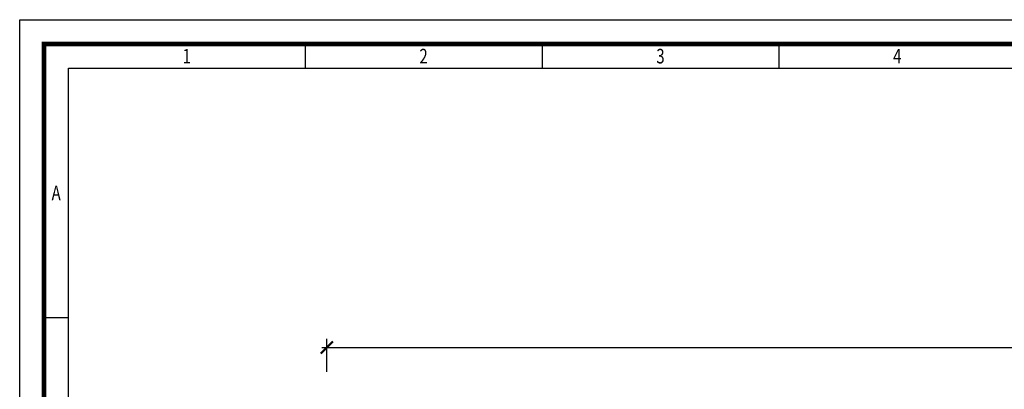
# Model space of a CAD drawing. Units: millimetres. Extents: x 74674 to 126374, y -38773 to 15807.
# Drawn here: x 75612 to 85728, y 12005 to 15807 of the extents above; entities that cross this region are included whole.
import ezdxf
from ezdxf.enums import TextEntityAlignment as Align

# ---------------------------------------------------------------- set-up
doc = ezdxf.new("R2010")
doc.units = ezdxf.units.MM
doc.header["$LTSCALE"] = 10
doc.layers.get('0').update_dxf_attribs({"linetype": 'CONTINUOUS'})
doc.layers.get('DEFPOINTS').update_dxf_attribs({"linetype": 'CONTINUOUS'})
doc.layers.add('CKSTENY_REZ', color=7, linetype='CONTINUOUS', lineweight=50)
doc.styles.add('SIMPLEX', font='SIMPLEX', dxfattribs={"width": 0.75})
doc.dimstyles.new('Cadkon', dxfattribs={"dimscale": 50, "dimtxt": 2.5, "dimasz": 2.5, "dimexe": 1.768, "dimexo": 5, "dimgap": 1.5, "dimtad": 1, "dimdec": 4, "dimrnd": 1, "dimdsep": 46, "dimtxsty": 'SIMPLEX', "dimblk1": 'OBLIQUE', "dimblk2": 'OBLIQUE', "dimsah": 1, "dimcen": -3, "dimdle": 1, "dimclrd": 7, "dimclrt": 7, "dimadec": 0, "dimazin": 0, "dimtfac": 0.75, "dimtdec": 4, "dimtix": 1, "dimtmove": 2, "dimatfit": 3, "dimfxl": 5, "dimfxlon": 1, "dimtvp": 1.5, "dimtolj": 1, "dimtzin": 0, "dimarcsym": 0})

# ---------------------------------------------------------------- blocks, each defined once
blk = doc.blocks.new('_OBLIQUE')
at = {"color": 0, "linetype": 'ByBlock'}
blk.add_line((-0.5, -0.5), (0.5, 0.5), dxfattribs=at)
blk = doc.blocks.new('*D214')
at = {"layer": 'CKSTENY_REZ', "color": 0, "lineweight": -2}
for p, q in [((78767, 12185), (78767, 12524)), ((99537, 12185), (99537, 12524))]:
    blk.add_line(p, q, dxfattribs=at)
at = {"layer": 'CKSTENY_REZ', "color": 7, "lineweight": -2}
blk.add_line((78717, 12435), (99587, 12435), dxfattribs=at)
at = {"layer": 'DEFPOINTS', "color": 0, "lineweight": 25}
for p in [(99537, 12435), (78767, 11365), (99537, 11355)]:
    blk.add_point(p, dxfattribs=at)
at = {"layer": 'CKSTENY_REZ', "color": 7, "lineweight": -2, "xscale": 125, "yscale": 125, "zscale": 125, "rotation": 180}
blk.add_blockref('_OBLIQUE', (78767, 12435), dxfattribs=at)
at = {"layer": 'CKSTENY_REZ', "color": 7, "lineweight": -2, "xscale": 125, "yscale": 125, "zscale": 125}
blk.add_blockref('_OBLIQUE', (99537, 12435), dxfattribs=at)
at = {"layer": 'CKSTENY_REZ', "color": 7, "lineweight": 25, "insert": (89152, 12573), "char_height": 125, "attachment_point": 5, "style": 'SIMPLEX'}
blk.add_mtext('\\A1;20770', dxfattribs=at)

msp = doc.modelspace()

# ---------------------------------------------------------------- linework, layer by layer
for p, q in [((75611.90872, 15806.55846), (105811.90872, 15806.55846)), ((75611.90872, -5693.44154), (75611.90872, 15806.55846)), ((78545.24205, 15556.55846), (78545.24205, 15306.55846)), ((80978.57538, 15556.55846), (80978.57538, 15306.55846)), ((83411.90872, 15556.55846), (83411.90872, 15306.55846)), ((76111.90872, 15306.55846), (105311.90872, 15306.55846)), ((76111.90872, -5193.44154), (76111.90872, 15306.55846)), ((75861.90872, 12744.05846), (76111.90872, 12744.05846))]:
    msp.add_line(p, q)
at = {"const_width": 50}
msp.add_lwpolyline([(75861.90872, -5443.44154), (75861.90872, 15556.55846), (105561.90872, 15556.55846), (105561.90872, -5443.44154)], close=True, dxfattribs=at)

# ---------------------------------------------------------------- texts
at = {"style": 'SIMPLEX', "width": 0.75}
for s, p in [('1', (77328.57538, 15356.55846)), ('2', (79761.90872, 15356.55846)), ('3', (82195.24205, 15356.55846)), ('4', (84628.57538, 15356.55846)), ('A', (75986.90872, 13950.30846))]:
    msp.add_text(s, height=150, dxfattribs=at).set_placement(p, align=Align.CENTER)

# ---------------------------------------------------------------- dimensions: what is measured, and where the dimension line sits
at = {"layer": 'CKSTENY_REZ', "lineweight": 25}
dim = msp.add_linear_dim(base=(99537.43868, 12435.35138), p1=(78767.43868, 11365.22343), p2=(99537.43868, 11355.22343), dimstyle='Cadkon', dxfattribs=at)
dim.commit()
dim.dimension.update_dxf_attribs({"geometry": '*D214', "text_midpoint": (89152.43868, 12572.85138)})

doc.saveas('drawing.dxf')
